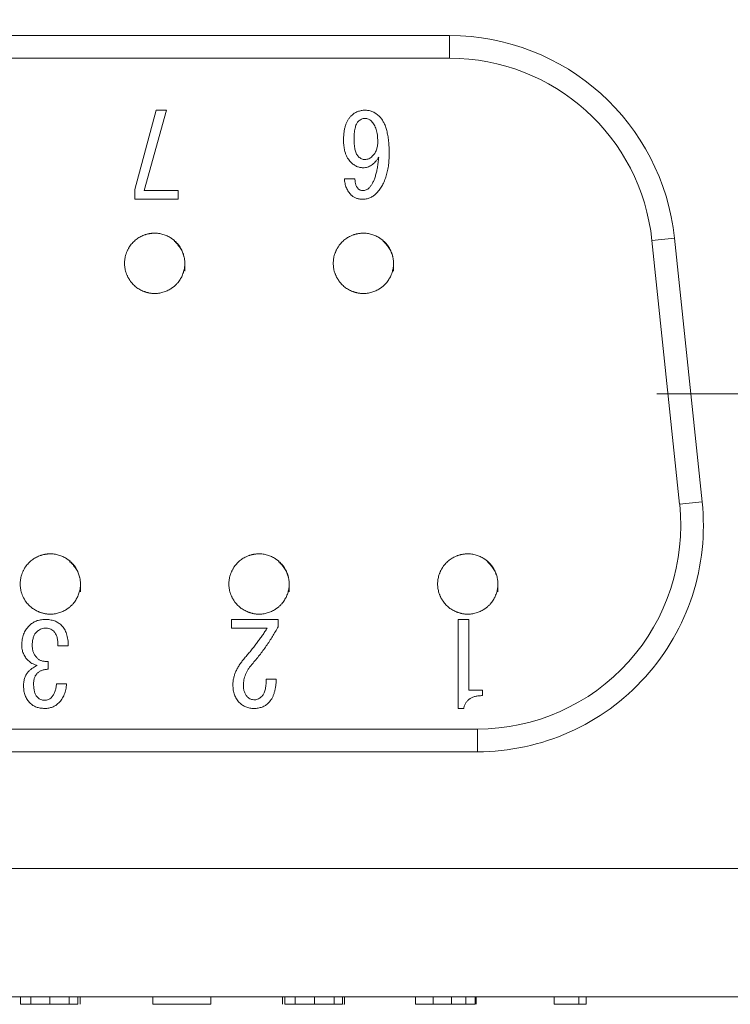
# Model space of a CAD drawing. Units: millimetres. Extents: x 20 to 197, y 10 to 285.
# Drawn here: x 84 to 103, y 216 to 242 of the extents above; entities that cross this region are included whole.
import ezdxf

# ---------------------------------------------------------------- set-up
doc = ezdxf.new("R2010")
doc.units = ezdxf.units.MM
doc.styles.add('SLDTEXTSTYLE1', font='TXT', dxfattribs={"width": 0.75, "bigfont": 'bigfont'})
doc.dimstyles.new('SLDDIMSTYLE0', dxfattribs={"dimtxt": 3.5, "dimasz": 2, "dimexe": 0, "dimexo": 0.0625, "dimgap": 0.875, "dimtad": 3, "dimlfac": 0.5, "dimrnd": 1e-09, "dimzin": 12, "dimdsep": 46, "dimtxsty": 'SLDTEXTSTYLE1', "dimsah": 1, "dimcen": 0.09, "dimadec": 0, "dimazin": 3, "dimtfac": 1, "dimtofl": 0, "dimtmove": 0, "dimatfit": 3, "dimfxl": 1, "dimfrac": 2, "dimtolj": 1, "dimtzin": 12, "dimarcsym": 0})

# ---------------------------------------------------------------- blocks, each defined once
blk = doc.blocks.new('_D_7')
at = {"color": 7, "linetype": 'Continuous', "lineweight": 0}
for p, q in [((59.856, 242.171), (59.856, 254.705)), ((109.856, 242.171), (109.856, 254.705)), ((59.856, 253.705), (109.856, 253.705))]:
    blk.add_line(p, q, dxfattribs=at)
for points in [[(59.856, 253.705), (61.856, 252.955), (61.856, 254.455)], [(109.856, 253.705), (107.856, 254.455), (107.856, 252.955)]]:
    blk.add_solid(points, dxfattribs=at)
at = {"color": 7, "linetype": 'Continuous', "lineweight": 0, "insert": (80.893, 258.217, 15.213), "char_height": 3.5, "attachment_point": 1, "style": 'SLDTEXTSTYLE1'}
blk.add_mtext('25', dxfattribs=at)
blk = doc.blocks.new('SW_CENTERMARKSYMBOL_3')
at = {"color": 0, "linetype": 'Continuous', "lineweight": 0}
for p, q in [((0, 5), (0, 8.9)), ((0, 0), (0, 5)), ((-5, 0), (-8.9, 0)), ((0, 0), (-5, 0)), ((0, 0), (0, -5)), ((0, 0), (5, 0)), ((5, 0), (8.9, 0)), ((0, -5), (0, -8.9))]:
    blk.add_line(p, q, dxfattribs=at)

msp = doc.modelspace()

# ---------------------------------------------------------------- linework, layer by layer
at = {"color": 7, "linetype": 'Continuous', "lineweight": 15}
for p, q in [((74.257, 241.771), (95.454, 241.771)), ((95.454, 241.771), (95.454, 241.171)), ((95.454, 241.171), (74.257, 241.171)), ((87.095, 237.684), (87.664, 239.79)), ((87.943, 239.79), (87.35, 237.659)), ((87.664, 239.79), (87.943, 239.79)), ((92.664, 237.974), (92.942, 237.974)), ((87.095, 237.429), (87.095, 237.684)), ((87.35, 237.659), (88.246, 237.659)), ((88.246, 237.659), (88.246, 237.429)), ((88.246, 237.429), (87.095, 237.429)), ((101.421, 236.399), (100.825, 236.336)), ((101.561, 229.336), (100.825, 236.336)), ((101.421, 236.399), (102.158, 229.399)), ((102.158, 229.399), (101.561, 229.336)), ((89.666, 226.281), (90.901, 226.281)), ((89.666, 226.052), (89.666, 226.281)), ((90.901, 226.281), (90.901, 226.088)), ((95.682, 226.281), (95.969, 226.281)), ((95.682, 223.92), (95.682, 226.281)), ((95.969, 226.281), (95.969, 224.402)), ((90.611, 226.052), (89.666, 226.052)), ((85.333, 225.579), (85.054, 225.579)), ((84.8, 225.168), (84.8, 224.962)), ((90.586, 224.695), (90.853, 224.695)), ((85.018, 224.574), (85.285, 224.574)), ((95.969, 224.402), (96.324, 224.402)), ((96.324, 224.402), (96.324, 224.259)), ((95.828, 223.92), (95.682, 223.92)), ((73.52, 223.371), (96.191, 223.371)), ((96.191, 222.771), (96.191, 223.371)), ((96.191, 222.771), (73.52, 222.771)), ((55.856, 219.671), (113.856, 219.671)), ((55.856, 216.271), (113.856, 216.271)), ((84.065, 216.071), (84.065, 216.271)), ((84.339, 216.071), (84.339, 216.271)), ((84.84, 216.071), (84.84, 216.271)), ((85.356, 216.071), (85.356, 216.271)), ((85.582, 216.071), (85.582, 216.271)), ((85.647, 216.071), (85.647, 216.271)), ((87.581, 216.071), (87.581, 216.271)), ((87.581, 216.071), (89.115, 216.071)), ((89.115, 216.071), (89.115, 216.271)), ((91.016, 216.071), (91.016, 216.271)), ((91.081, 216.071), (91.081, 216.271)), ((91.355, 216.071), (91.355, 216.271)), ((91.872, 216.071), (91.872, 216.271)), ((92.389, 216.071), (92.389, 216.271)), ((92.615, 216.071), (92.615, 216.271)), ((92.649, 216.071), (92.663, 216.071)), ((92.663, 216.071), (92.663, 216.271)), ((94.548, 216.071), (94.548, 216.271)), ((95.017, 216.071), (95.017, 216.271)), ((95.501, 216.071), (95.501, 216.271)), ((95.889, 216.071), (95.889, 216.271)), ((96.131, 216.071), (96.131, 216.271)), ((96.163, 216.071), (96.163, 216.271)), ((98.226, 216.071), (98.226, 216.271)), ((98.888, 216.071), (98.888, 216.271)), ((98.888, 216.071), (99.082, 216.071)), ((99.082, 216.071), (99.082, 216.271))]:
    msp.add_line(p, q, dxfattribs=at)
for centre, radius, start, end in [((95.454, 235.771), 6, 6.009, 90), ((95.454, 235.771), 5.4, 6.009, 90), ((96.191, 228.771), 6, 270, 6.009), ((96.191, 228.771), 5.4, 270, 6.009)]:
    msp.add_arc(centre, radius, start, end, dxfattribs=at)
for points, knots in [([(92.639, 239.004), (92.64, 239.039), (92.641, 239.107), (92.651, 239.205), (92.667, 239.297), (92.689, 239.381), (92.718, 239.458), (92.753, 239.528), (92.795, 239.591), (92.829, 239.628), (92.845, 239.646)], [0, 0, 0, 0, 0.152513, 0.295294, 0.429036, 0.554605, 0.673048, 0.785326, 0.893817, 1, 1, 1, 1]), ([(92.845, 239.646), (92.858, 239.657), (92.882, 239.68), (92.923, 239.71), (92.966, 239.734), (93.012, 239.755), (93.06, 239.771), (93.111, 239.782), (93.165, 239.789), (93.202, 239.79), (93.221, 239.79)], [0, 0, 0, 0, 0.122265, 0.24344, 0.363564, 0.483615, 0.607218, 0.732872, 0.864175, 1, 1, 1, 1]), ([(93.208, 239.573), (93.193, 239.572), (93.16, 239.57), (93.113, 239.553), (93.067, 239.526), (93.041, 239.501), (93.027, 239.488)], [0, 0, 0, 0, 0.232678, 0.469953, 0.723201, 1, 1, 1, 1]), ([(93.378, 239.5), (93.366, 239.512), (93.342, 239.533), (93.3, 239.555), (93.255, 239.571), (93.224, 239.572), (93.208, 239.573)], [0, 0, 0, 0, 0.260629, 0.508752, 0.750061, 1, 1, 1, 1]), ([(93.221, 239.79), (93.238, 239.79), (93.271, 239.789), (93.321, 239.78), (93.37, 239.767), (93.418, 239.749), (93.465, 239.725), (93.51, 239.695), (93.554, 239.661), (93.582, 239.635), (93.596, 239.621)], [0, 0, 0, 0, 0.120095, 0.239438, 0.359143, 0.479763, 0.602699, 0.730169, 0.861787, 1, 1, 1, 1]), ([(93.596, 239.621), (93.607, 239.61), (93.628, 239.588), (93.657, 239.55), (93.683, 239.509), (93.708, 239.464), (93.731, 239.416), (93.752, 239.364), (93.771, 239.308), (93.787, 239.248), (93.802, 239.185), (93.815, 239.118), (93.826, 239.047), (93.835, 238.973), (93.842, 238.895), (93.847, 238.813), (93.85, 238.728), (93.85, 238.67), (93.85, 238.64)], [0, 0, 0, 0, 0.044094, 0.089441, 0.136963, 0.185963, 0.237639, 0.291791, 0.348845, 0.408158, 0.470812, 0.536489, 0.605273, 0.677614, 0.753177, 0.831634, 0.914328, 1, 1, 1, 1]), ([(93.027, 239.488), (93.018, 239.478), (92.999, 239.456), (92.978, 239.415), (92.959, 239.367), (92.944, 239.31), (92.932, 239.245), (92.924, 239.172), (92.919, 239.091), (92.918, 239.034), (92.918, 239.004)], [0, 0, 0, 0, 0.079935, 0.169899, 0.271685, 0.387248, 0.516982, 0.662295, 0.822865, 1, 1, 1, 1]), ([(93.548, 238.955), (93.547, 238.986), (93.546, 239.044), (93.538, 239.128), (93.525, 239.207), (93.506, 239.278), (93.483, 239.344), (93.453, 239.402), (93.42, 239.455), (93.392, 239.485), (93.378, 239.5)], [0, 0, 0, 0, 0.154906, 0.299671, 0.43413, 0.560187, 0.678525, 0.789935, 0.896236, 1, 1, 1, 1]), ([(92.833, 238.41), (92.818, 238.427), (92.786, 238.461), (92.747, 238.52), (92.713, 238.585), (92.686, 238.657), (92.665, 238.734), (92.65, 238.818), (92.641, 238.909), (92.64, 238.971), (92.639, 239.004)], [0, 0, 0, 0, 0.107198, 0.217147, 0.330541, 0.449162, 0.574045, 0.707165, 0.848637, 1, 1, 1, 1]), ([(92.918, 239.004), (92.918, 238.978), (92.919, 238.927), (92.925, 238.855), (92.934, 238.789), (92.947, 238.73), (92.963, 238.677), (92.985, 238.63), (93.009, 238.589), (93.029, 238.567), (93.039, 238.556)], [0, 0, 0, 0, 0.165297, 0.317825, 0.457113, 0.584735, 0.701798, 0.80871, 0.907506, 1, 1, 1, 1]), ([(93.402, 238.568), (93.414, 238.58), (93.437, 238.605), (93.467, 238.646), (93.491, 238.69), (93.512, 238.737), (93.528, 238.788), (93.54, 238.841), (93.546, 238.897), (93.547, 238.936), (93.548, 238.955)], [0, 0, 0, 0, 0.119503, 0.238094, 0.356648, 0.477581, 0.600363, 0.727833, 0.860647, 1, 1, 1, 1]), ([(93.039, 238.556), (93.051, 238.545), (93.075, 238.523), (93.117, 238.5), (93.162, 238.485), (93.193, 238.484), (93.208, 238.483)], [0, 0, 0, 0, 0.2604662, 0.507506, 0.7502172, 1, 1, 1, 1]), ([(93.572, 238.544), (93.558, 238.521), (93.531, 238.479), (93.485, 238.422), (93.436, 238.374), (93.386, 238.334), (93.333, 238.303), (93.277, 238.281), (93.219, 238.268), (93.18, 238.266), (93.16, 238.265)], [0, 0, 0, 0, 0.150941, 0.290537, 0.420234, 0.543566, 0.660097, 0.772991, 0.886007, 1, 1, 1, 1]), ([(93.208, 238.483), (93.226, 238.484), (93.261, 238.486), (93.312, 238.503), (93.361, 238.53), (93.388, 238.555), (93.402, 238.568)], [0, 0, 0, 0, 0.245129, 0.485667, 0.734583, 1, 1, 1, 1]), ([(93.317, 237.732), (93.326, 237.741), (93.343, 237.759), (93.367, 237.79), (93.39, 237.824), (93.411, 237.86), (93.432, 237.9), (93.45, 237.943), (93.468, 237.99), (93.484, 238.039), (93.5, 238.091), (93.514, 238.146), (93.526, 238.205), (93.538, 238.267), (93.548, 238.332), (93.558, 238.399), (93.565, 238.47), (93.57, 238.519), (93.572, 238.544)], [0, 0, 0, 0, 0.042907, 0.087581, 0.134149, 0.183382, 0.235059, 0.289354, 0.345939, 0.406074, 0.46871, 0.535067, 0.603973, 0.676737, 0.752298, 0.831293, 0.914151, 1, 1, 1, 1]), ([(93.85, 238.64), (93.85, 238.611), (93.85, 238.553), (93.846, 238.468), (93.838, 238.386), (93.829, 238.307), (93.817, 238.23), (93.802, 238.156), (93.784, 238.085), (93.763, 238.017), (93.74, 237.952), (93.714, 237.889), (93.685, 237.83), (93.654, 237.773), (93.619, 237.719), (93.582, 237.668), (93.542, 237.62), (93.514, 237.59), (93.499, 237.575)], [0, 0, 0, 0, 0.076339, 0.150415, 0.221953, 0.291367, 0.358786, 0.424012, 0.487484, 0.54933, 0.609319, 0.667975, 0.725455, 0.781587, 0.837113, 0.891801, 0.946002, 1, 1, 1, 1]), ([(93.16, 238.265), (93.145, 238.265), (93.115, 238.266), (93.071, 238.273), (93.029, 238.285), (92.987, 238.301), (92.946, 238.322), (92.907, 238.346), (92.869, 238.376), (92.845, 238.399), (92.833, 238.41)], [0, 0, 0, 0, 0.122169, 0.241932, 0.362111, 0.483357, 0.606684, 0.732273, 0.863581, 1, 1, 1, 1]), ([(92.845, 237.538), (92.832, 237.553), (92.805, 237.581), (92.769, 237.629), (92.739, 237.679), (92.714, 237.732), (92.694, 237.788), (92.678, 237.848), (92.668, 237.91), (92.665, 237.953), (92.664, 237.974)], [0, 0, 0, 0, 0.122765, 0.24332, 0.364349, 0.485474, 0.608676, 0.73442, 0.865074, 1, 1, 1, 1]), ([(92.942, 237.974), (92.942, 237.96), (92.943, 237.931), (92.947, 237.89), (92.954, 237.853), (92.962, 237.817), (92.975, 237.786), (92.989, 237.756), (93.006, 237.731), (93.02, 237.715), (93.027, 237.708)], [0, 0, 0, 0, 0.153369, 0.296412, 0.429888, 0.555848, 0.67467, 0.7866, 0.894636, 1, 1, 1, 1]), ([(93.148, 237.66), (93.164, 237.66), (93.195, 237.662), (93.24, 237.676), (93.282, 237.699), (93.305, 237.721), (93.317, 237.732)], [0, 0, 0, 0, 0.249831, 0.490326, 0.739483, 1, 1, 1, 1]), ([(93.136, 237.429), (93.121, 237.43), (93.092, 237.431), (93.05, 237.436), (93.01, 237.444), (92.972, 237.456), (92.937, 237.471), (92.904, 237.491), (92.873, 237.512), (92.854, 237.53), (92.845, 237.538)], [0, 0, 0, 0, 0.139381, 0.2711199, 0.3991411, 0.5232616, 0.6429587, 0.7614344, 0.8804849, 1, 1, 1, 1]), ([(93.027, 237.708), (93.035, 237.701), (93.051, 237.686), (93.081, 237.671), (93.113, 237.661), (93.136, 237.66), (93.148, 237.66)], [0, 0, 0, 0, 0.24756, 0.490404, 0.737578, 1, 1, 1, 1]), ([(93.499, 237.575), (93.487, 237.563), (93.462, 237.54), (93.423, 237.51), (93.38, 237.486), (93.336, 237.465), (93.289, 237.449), (93.24, 237.437), (93.189, 237.431), (93.154, 237.43), (93.136, 237.429)], [0, 0, 0, 0, 0.126387, 0.249116, 0.370628, 0.492425, 0.613798, 0.738824, 0.867112, 1, 1, 1, 1]), ([(88.426, 235.517), (88.426, 235.94), (88.339, 236.147), (88.044, 236.442), (87.835, 236.529), (87.417, 236.529), (87.21, 236.444), (86.911, 236.145), (86.826, 235.938), (86.826, 235.52), (86.912, 235.311), (87.207, 235.016), (87.414, 234.929), (87.836, 234.929), (88.043, 235.015), (88.339, 235.31), (88.426, 235.517), (88.426, 235.94)], [-0.125, -0.125, 0, 0, 0.125, 0.125, 0.25, 0.25, 0.375, 0.375, 0.5, 0.5, 0.625, 0.625, 0.75, 0.75, 0.875, 0.875, 1, 1, 1.125, 1.125]), ([(93.966, 235.517), (93.966, 235.94), (93.879, 236.147), (93.584, 236.442), (93.375, 236.529), (92.957, 236.529), (92.75, 236.444), (92.451, 236.145), (92.366, 235.938), (92.366, 235.52), (92.452, 235.311), (92.747, 235.016), (92.954, 234.929), (93.376, 234.929), (93.583, 235.015), (93.879, 235.31), (93.966, 235.517), (93.966, 235.94)], [-0.125, -0.125, 0, 0, 0.125, 0.125, 0.25, 0.25, 0.375, 0.375, 0.5, 0.5, 0.625, 0.625, 0.75, 0.75, 0.875, 0.875, 1, 1, 1.125, 1.125]), ([(85.656, 227.01), (85.656, 227.433), (85.569, 227.64), (85.274, 227.935), (85.065, 228.021), (84.647, 228.022), (84.44, 227.937), (84.141, 227.638), (84.056, 227.43), (84.056, 227.013), (84.142, 226.804), (84.437, 226.509), (84.644, 226.422), (85.066, 226.421), (85.273, 226.508), (85.569, 226.803), (85.656, 227.01), (85.656, 227.433)], [-0.125, -0.125, 0, 0, 0.125, 0.125, 0.25, 0.25, 0.375, 0.375, 0.5, 0.5, 0.625, 0.625, 0.75, 0.75, 0.875, 0.875, 1, 1, 1.125, 1.125]), ([(91.196, 227.01), (91.196, 227.433), (91.109, 227.64), (90.814, 227.935), (90.605, 228.021), (90.187, 228.022), (89.98, 227.937), (89.681, 227.638), (89.596, 227.43), (89.596, 227.013), (89.682, 226.804), (89.977, 226.509), (90.184, 226.422), (90.606, 226.421), (90.813, 226.508), (91.109, 226.803), (91.196, 227.01), (91.196, 227.433)], [-0.125, -0.125, 0, 0, 0.125, 0.125, 0.25, 0.25, 0.375, 0.375, 0.5, 0.5, 0.625, 0.625, 0.75, 0.75, 0.875, 0.875, 1, 1, 1.125, 1.125]), ([(96.736, 227.01), (96.736, 227.433), (96.649, 227.64), (96.354, 227.935), (96.145, 228.021), (95.727, 228.022), (95.52, 227.937), (95.221, 227.638), (95.136, 227.43), (95.136, 227.013), (95.222, 226.804), (95.517, 226.509), (95.724, 226.422), (96.146, 226.421), (96.353, 226.508), (96.649, 226.803), (96.736, 227.01), (96.736, 227.433)], [-0.125, -0.125, 0, 0, 0.125, 0.125, 0.25, 0.25, 0.375, 0.375, 0.5, 0.5, 0.625, 0.625, 0.75, 0.75, 0.875, 0.875, 1, 1, 1.125, 1.125]), ([(84.292, 226.112), (84.306, 226.126), (84.334, 226.153), (84.381, 226.186), (84.43, 226.216), (84.482, 226.24), (84.537, 226.258), (84.594, 226.271), (84.654, 226.279), (84.695, 226.28), (84.715, 226.281)], [0, 0, 0, 0, 0.125368, 0.248668, 0.37015, 0.491359, 0.613652, 0.738349, 0.866821, 1, 1, 1, 1]), ([(84.715, 226.281), (84.738, 226.281), (84.782, 226.28), (84.846, 226.272), (84.907, 226.26), (84.963, 226.243), (85.016, 226.221), (85.066, 226.194), (85.111, 226.162), (85.138, 226.137), (85.151, 226.124)], [0, 0, 0, 0, 0.142463, 0.278254, 0.407148, 0.530343, 0.650823, 0.768147, 0.883792, 1, 1, 1, 1]), ([(84.098, 225.604), (84.098, 225.629), (84.1, 225.679), (84.109, 225.753), (84.124, 225.822), (84.145, 225.888), (84.172, 225.95), (84.206, 226.008), (84.245, 226.063), (84.276, 226.096), (84.292, 226.112)], [0, 0, 0, 0, 0.137298, 0.269044, 0.396348, 0.518632, 0.639674, 0.758982, 0.87901, 1, 1, 1, 1]), ([(84.715, 226.052), (84.695, 226.05), (84.655, 226.048), (84.595, 226.025), (84.537, 225.991), (84.503, 225.959), (84.485, 225.943)], [0, 0, 0, 0, 0.229924, 0.466815, 0.721065, 1, 1, 1, 1]), ([(84.945, 225.967), (84.931, 225.98), (84.901, 226.007), (84.845, 226.033), (84.783, 226.049), (84.739, 226.051), (84.715, 226.052)], [0, 0, 0, 0, 0.235836, 0.474239, 0.724608, 1, 1, 1, 1]), ([(85.054, 225.579), (85.055, 225.601), (85.056, 225.642), (85.053, 225.702), (85.045, 225.758), (85.035, 225.809), (85.019, 225.855), (84.999, 225.897), (84.975, 225.935), (84.955, 225.956), (84.945, 225.967)], [0, 0, 0, 0, 0.154901, 0.300237, 0.434726, 0.560078, 0.677904, 0.789807, 0.895559, 1, 1, 1, 1]), ([(85.151, 226.124), (85.166, 226.109), (85.195, 226.077), (85.232, 226.022), (85.264, 225.962), (85.289, 225.897), (85.309, 225.825), (85.323, 225.748), (85.332, 225.666), (85.333, 225.609), (85.333, 225.579)], [0, 0, 0, 0, 0.109438, 0.22002, 0.334372, 0.452913, 0.577701, 0.710064, 0.850804, 1, 1, 1, 1]), ([(90.029, 225.277), (90.058, 225.31), (90.115, 225.375), (90.197, 225.474), (90.275, 225.572), (90.35, 225.669), (90.42, 225.766), (90.488, 225.861), (90.551, 225.956), (90.591, 226.02), (90.611, 226.052)], [0, 0, 0, 0, 0.135722, 0.268046, 0.397386, 0.523355, 0.647105, 0.767571, 0.885304, 1, 1, 1, 1]), ([(90.901, 226.088), (90.878, 226.045), (90.83, 225.958), (90.754, 225.83), (90.674, 225.704), (90.59, 225.579), (90.501, 225.455), (90.409, 225.333), (90.312, 225.213), (90.245, 225.134), (90.211, 225.095)], [0, 0, 0, 0, 0.122254, 0.24488, 0.368495, 0.492491, 0.617686, 0.744186, 0.871343, 1, 1, 1, 1]), ([(84.485, 225.943), (84.476, 225.933), (84.458, 225.913), (84.437, 225.879), (84.418, 225.84), (84.403, 225.796), (84.39, 225.749), (84.382, 225.696), (84.377, 225.639), (84.377, 225.6), (84.376, 225.579)], [0, 0, 0, 0, 0.1006262, 0.2049681, 0.3154038, 0.4329187, 0.5591357, 0.6959085, 0.8418507, 1, 1, 1, 1]), ([(84.267, 225.192), (84.254, 225.206), (84.227, 225.234), (84.193, 225.28), (84.163, 225.329), (84.139, 225.379), (84.121, 225.432), (84.108, 225.487), (84.099, 225.545), (84.098, 225.584), (84.098, 225.604)], [0, 0, 0, 0, 0.12905, 0.253746, 0.376475, 0.498364, 0.620824, 0.743753, 0.870466, 1, 1, 1, 1]), ([(84.376, 225.579), (84.377, 225.564), (84.378, 225.532), (84.384, 225.486), (84.394, 225.443), (84.409, 225.401), (84.428, 225.36), (84.451, 225.322), (84.478, 225.286), (84.499, 225.264), (84.51, 225.252)], [0, 0, 0, 0, 0.131207, 0.258506, 0.381765, 0.503369, 0.625049, 0.747612, 0.872246, 1, 1, 1, 1]), ([(84.51, 225.059), (84.485, 225.067), (84.437, 225.083), (84.371, 225.114), (84.314, 225.15), (84.283, 225.178), (84.267, 225.192)], [0, 0, 0, 0, 0.281756, 0.541407, 0.77868, 1, 1, 1, 1]), ([(84.51, 225.252), (84.518, 225.245), (84.535, 225.229), (84.564, 225.21), (84.596, 225.194), (84.631, 225.182), (84.669, 225.173), (84.71, 225.168), (84.754, 225.165), (84.784, 225.167), (84.8, 225.168)], [0, 0, 0, 0, 0.108951, 0.219743, 0.333487, 0.452092, 0.576168, 0.70806, 0.849061, 1, 1, 1, 1]), ([(89.702, 224.55), (89.703, 224.58), (89.705, 224.639), (89.722, 224.729), (89.747, 224.819), (89.783, 224.909), (89.83, 225.001), (89.886, 225.093), (89.953, 225.186), (90.003, 225.246), (90.029, 225.277)], [0, 0, 0, 0, 0.108729, 0.219531, 0.334132, 0.453144, 0.579077, 0.71139, 0.851617, 1, 1, 1, 1]), ([(84.279, 224.901), (84.299, 224.92), (84.336, 224.956), (84.395, 225.001), (84.452, 225.036), (84.491, 225.051), (84.51, 225.059)], [0, 0, 0, 0, 0.289059, 0.550762, 0.78692, 1, 1, 1, 1]), ([(84.8, 224.962), (84.784, 224.96), (84.754, 224.958), (84.71, 224.951), (84.669, 224.941), (84.631, 224.929), (84.596, 224.914), (84.564, 224.897), (84.535, 224.876), (84.518, 224.861), (84.51, 224.853)], [0, 0, 0, 0, 0.149126, 0.289298, 0.421665, 0.546413, 0.666715, 0.781246, 0.891861, 1, 1, 1, 1]), ([(90.211, 225.095), (90.193, 225.073), (90.157, 225.03), (90.11, 224.962), (90.07, 224.893), (90.038, 224.823), (90.012, 224.753), (89.994, 224.682), (89.983, 224.61), (89.982, 224.562), (89.981, 224.538)], [0, 0, 0, 0, 0.139307, 0.272815, 0.401702, 0.526149, 0.646839, 0.764812, 0.882621, 1, 1, 1, 1]), ([(84.146, 224.514), (84.147, 224.534), (84.147, 224.574), (84.154, 224.632), (84.164, 224.687), (84.178, 224.737), (84.197, 224.784), (84.22, 224.827), (84.247, 224.867), (84.269, 224.89), (84.279, 224.901)], [0, 0, 0, 0, 0.147239, 0.285592, 0.415871, 0.540069, 0.65966, 0.775568, 0.888252, 1, 1, 1, 1]), ([(84.51, 224.853), (84.502, 224.844), (84.486, 224.828), (84.466, 224.798), (84.449, 224.766), (84.436, 224.731), (84.425, 224.693), (84.418, 224.652), (84.413, 224.608), (84.413, 224.578), (84.413, 224.562)], [0, 0, 0, 0, 0.109078, 0.221017, 0.333934, 0.453115, 0.577704, 0.711128, 0.850196, 1, 1, 1, 1]), ([(90.477, 224.247), (90.486, 224.257), (90.505, 224.278), (90.526, 224.317), (90.545, 224.363), (90.56, 224.416), (90.572, 224.475), (90.581, 224.542), (90.585, 224.616), (90.586, 224.668), (90.586, 224.695)], [0, 0, 0, 0, 0.0852171, 0.1786356, 0.2819089, 0.3979202, 0.5271408, 0.6701615, 0.8276168, 1, 1, 1, 1]), ([(90.853, 224.695), (90.851, 224.66), (90.849, 224.592), (90.837, 224.495), (90.82, 224.404), (90.797, 224.321), (90.769, 224.246), (90.734, 224.178), (90.695, 224.117), (90.663, 224.083), (90.647, 224.066)], [0, 0, 0, 0, 0.155688, 0.300258, 0.435573, 0.561876, 0.680179, 0.791412, 0.897822, 1, 1, 1, 1]), ([(84.316, 224.066), (84.302, 224.08), (84.275, 224.108), (84.241, 224.157), (84.212, 224.208), (84.187, 224.262), (84.169, 224.32), (84.156, 224.382), (84.148, 224.447), (84.147, 224.491), (84.146, 224.514)], [0, 0, 0, 0, 0.120652, 0.239524, 0.359125, 0.479887, 0.602383, 0.73001, 0.862272, 1, 1, 1, 1]), ([(84.413, 224.562), (84.413, 224.543), (84.414, 224.505), (84.419, 224.451), (84.427, 224.4), (84.439, 224.354), (84.454, 224.312), (84.473, 224.274), (84.495, 224.24), (84.513, 224.22), (84.522, 224.211)], [0, 0, 0, 0, 0.154722, 0.299257, 0.434397, 0.561066, 0.67886, 0.790582, 0.897156, 1, 1, 1, 1]), ([(84.885, 224.211), (84.895, 224.221), (84.915, 224.243), (84.94, 224.279), (84.961, 224.319), (84.98, 224.363), (84.995, 224.41), (85.006, 224.462), (85.014, 224.517), (85.017, 224.555), (85.018, 224.574)], [0, 0, 0, 0, 0.109178, 0.219852, 0.333458, 0.45281, 0.578973, 0.711244, 0.851009, 1, 1, 1, 1]), ([(85.285, 224.574), (85.283, 224.549), (85.28, 224.498), (85.268, 224.425), (85.251, 224.355), (85.228, 224.289), (85.199, 224.228), (85.165, 224.169), (85.125, 224.115), (85.094, 224.082), (85.079, 224.066)], [0, 0, 0, 0, 0.1368201, 0.268508, 0.3958315, 0.5192146, 0.6398537, 0.7593051, 0.8791422, 1, 1, 1, 1]), ([(89.872, 224.078), (89.858, 224.092), (89.831, 224.121), (89.797, 224.171), (89.767, 224.224), (89.743, 224.281), (89.725, 224.342), (89.712, 224.408), (89.704, 224.478), (89.703, 224.525), (89.702, 224.55)], [0, 0, 0, 0, 0.115873, 0.231534, 0.348033, 0.468153, 0.592626, 0.721335, 0.857156, 1, 1, 1, 1]), ([(89.981, 224.538), (89.981, 224.521), (89.982, 224.489), (89.987, 224.442), (89.995, 224.398), (90.007, 224.357), (90.023, 224.319), (90.042, 224.284), (90.063, 224.251), (90.081, 224.232), (90.09, 224.223)], [0, 0, 0, 0, 0.1456546, 0.2841001, 0.4150057, 0.5394806, 0.6583154, 0.7744867, 0.8876132, 1, 1, 1, 1]), ([(84.522, 224.211), (84.534, 224.2), (84.559, 224.178), (84.603, 224.154), (84.652, 224.141), (84.686, 224.139), (84.703, 224.138)], [0, 0, 0, 0, 0.249052, 0.491816, 0.739985, 1, 1, 1, 1]), ([(84.703, 224.138), (84.721, 224.139), (84.755, 224.141), (84.804, 224.154), (84.848, 224.178), (84.872, 224.2), (84.885, 224.211)], [0, 0, 0, 0, 0.260015, 0.508184, 0.750948, 1, 1, 1, 1]), ([(90.09, 224.223), (90.103, 224.212), (90.128, 224.189), (90.175, 224.166), (90.227, 224.153), (90.264, 224.151), (90.284, 224.15)], [0, 0, 0, 0, 0.23882, 0.477799, 0.728823, 1, 1, 1, 1]), ([(90.284, 224.15), (90.3, 224.151), (90.334, 224.154), (90.383, 224.174), (90.432, 224.205), (90.462, 224.232), (90.477, 224.247)], [0, 0, 0, 0, 0.219654, 0.45292, 0.709557, 1, 1, 1, 1]), ([(96.324, 224.259), (96.307, 224.259), (96.273, 224.259), (96.224, 224.255), (96.178, 224.248), (96.135, 224.239), (96.094, 224.227), (96.056, 224.213), (96.021, 224.195), (95.988, 224.175), (95.958, 224.153), (95.931, 224.127), (95.907, 224.1), (95.885, 224.069), (95.866, 224.036), (95.851, 223.999), (95.837, 223.961), (95.831, 223.934), (95.828, 223.92)], [0, 0, 0, 0, 0.078172, 0.152492, 0.223221, 0.290522, 0.354372, 0.416089, 0.475348, 0.532686, 0.588951, 0.644722, 0.700592, 0.757152, 0.814971, 0.874308, 0.93556, 1, 1, 1, 1]), ([(84.703, 223.92), (84.684, 223.921), (84.645, 223.922), (84.589, 223.928), (84.536, 223.94), (84.485, 223.956), (84.438, 223.976), (84.394, 224.001), (84.353, 224.031), (84.328, 224.054), (84.316, 224.066)], [0, 0, 0, 0, 0.139353, 0.272167, 0.399637, 0.522419, 0.643352, 0.761906, 0.880497, 1, 1, 1, 1]), ([(85.079, 224.066), (85.066, 224.054), (85.042, 224.031), (85.001, 224.001), (84.958, 223.977), (84.912, 223.955), (84.864, 223.94), (84.813, 223.928), (84.759, 223.922), (84.722, 223.921), (84.703, 223.92)], [0, 0, 0, 0, 0.122859, 0.243904, 0.3639, 0.484268, 0.607399, 0.733158, 0.86432, 1, 1, 1, 1]), ([(90.259, 223.92), (90.241, 223.921), (90.204, 223.921), (90.149, 223.929), (90.097, 223.941), (90.047, 223.959), (90, 223.981), (89.954, 224.008), (89.911, 224.04), (89.885, 224.065), (89.872, 224.078)], [0, 0, 0, 0, 0.131587, 0.25806, 0.382344, 0.505117, 0.62603, 0.747725, 0.872947, 1, 1, 1, 1]), ([(90.647, 224.066), (90.635, 224.054), (90.61, 224.031), (90.569, 224.001), (90.524, 223.976), (90.477, 223.956), (90.427, 223.94), (90.374, 223.928), (90.318, 223.921), (90.279, 223.921), (90.259, 223.92)], [0, 0, 0, 0, 0.119512, 0.238969, 0.356613, 0.477556, 0.600348, 0.728858, 0.860636, 1, 1, 1, 1]), ([(84.065, 216.071), (84.067, 216.071), (84.07, 216.071), (84.087, 216.071), (84.109, 216.071), (84.139, 216.071), (84.178, 216.071), (84.224, 216.071), (84.277, 216.071), (84.318, 216.071), (84.339, 216.071)], [0, 0, 0, 0, 0.13682, 0.268508, 0.395831, 0.519215, 0.639854, 0.759305, 0.879142, 1, 1, 1, 1]), ([(84.339, 216.071), (84.355, 216.071), (84.388, 216.071), (84.442, 216.071), (84.5, 216.071), (84.561, 216.071), (84.626, 216.071), (84.694, 216.071), (84.766, 216.071), (84.815, 216.071), (84.84, 216.071)], [0, 0, 0, 0, 0.122859, 0.243904, 0.3639, 0.484268, 0.607399, 0.733158, 0.86432, 1, 1, 1, 1]), ([(84.84, 216.071), (84.866, 216.071), (84.917, 216.071), (84.993, 216.071), (85.063, 216.071), (85.13, 216.071), (85.193, 216.071), (85.252, 216.071), (85.307, 216.071), (85.34, 216.071), (85.356, 216.071)], [0, 0, 0, 0, 0.139353, 0.272167, 0.399637, 0.522419, 0.643352, 0.761906, 0.880497, 1, 1, 1, 1]), ([(85.356, 216.071), (85.375, 216.071), (85.411, 216.071), (85.456, 216.071), (85.495, 216.071), (85.528, 216.071), (85.552, 216.071), (85.569, 216.071), (85.58, 216.071), (85.582, 216.071), (85.582, 216.071)], [0, 0, 0, 0, 0.120652, 0.239524, 0.359125, 0.479887, 0.602383, 0.73001, 0.862272, 1, 1, 1, 1]), ([(91.081, 216.071), (91.083, 216.071), (91.086, 216.071), (91.102, 216.071), (91.124, 216.071), (91.155, 216.071), (91.193, 216.071), (91.239, 216.071), (91.291, 216.071), (91.334, 216.071), (91.355, 216.071)], [0, 0, 0, 0, 0.155688, 0.300258, 0.435573, 0.561876, 0.680179, 0.791412, 0.897822, 1, 1, 1, 1]), ([(91.355, 216.071), (91.372, 216.071), (91.404, 216.071), (91.46, 216.071), (91.519, 216.071), (91.581, 216.071), (91.648, 216.071), (91.719, 216.071), (91.794, 216.071), (91.846, 216.071), (91.872, 216.071)], [0, 0, 0, 0, 0.119512, 0.238969, 0.356613, 0.477556, 0.600348, 0.728858, 0.860636, 1, 1, 1, 1]), ([(91.872, 216.071), (91.897, 216.071), (91.946, 216.071), (92.019, 216.071), (92.089, 216.071), (92.155, 216.071), (92.218, 216.071), (92.279, 216.071), (92.336, 216.071), (92.371, 216.071), (92.389, 216.071)], [0, 0, 0, 0, 0.131587, 0.25806, 0.382344, 0.505117, 0.62603, 0.747725, 0.872947, 1, 1, 1, 1]), ([(92.389, 216.071), (92.407, 216.071), (92.443, 216.071), (92.488, 216.071), (92.528, 216.071), (92.56, 216.071), (92.584, 216.071), (92.602, 216.071), (92.613, 216.071), (92.614, 216.071), (92.615, 216.071)], [0, 0, 0, 0, 0.1158732, 0.2315336, 0.3480328, 0.4681533, 0.5926257, 0.7213354, 0.8571564, 1, 1, 1, 1]), ([(94.548, 216.071), (94.549, 216.071), (94.549, 216.071), (94.555, 216.071), (94.565, 216.071), (94.577, 216.071), (94.593, 216.071), (94.613, 216.071), (94.637, 216.071), (94.665, 216.071), (94.696, 216.071), (94.73, 216.071), (94.769, 216.071), (94.811, 216.071), (94.857, 216.071), (94.906, 216.071), (94.959, 216.071), (94.997, 216.071), (95.017, 216.071)], [0, 0, 0, 0, 0.076339, 0.150415, 0.221953, 0.291367, 0.358786, 0.424012, 0.487484, 0.54933, 0.609319, 0.667975, 0.725455, 0.781587, 0.837113, 0.891801, 0.946002, 1, 1, 1, 1]), ([(95.017, 216.071), (95.033, 216.071), (95.066, 216.071), (95.119, 216.071), (95.175, 216.071), (95.234, 216.071), (95.297, 216.071), (95.362, 216.071), (95.431, 216.071), (95.477, 216.071), (95.501, 216.071)], [0, 0, 0, 0, 0.126387, 0.249116, 0.370628, 0.492425, 0.613798, 0.738824, 0.867112, 1, 1, 1, 1]), ([(95.501, 216.071), (95.521, 216.071), (95.559, 216.071), (95.616, 216.071), (95.669, 216.071), (95.719, 216.071), (95.766, 216.071), (95.81, 216.071), (95.852, 216.071), (95.876, 216.071), (95.889, 216.071)], [0, 0, 0, 0, 0.139381, 0.27112, 0.399141, 0.523262, 0.642959, 0.761434, 0.880485, 1, 1, 1, 1]), ([(95.889, 216.071), (95.907, 216.071), (95.943, 216.071), (95.99, 216.071), (96.03, 216.071), (96.063, 216.071), (96.09, 216.071), (96.111, 216.071), (96.125, 216.071), (96.129, 216.071), (96.131, 216.071)], [0, 0, 0, 0, 0.122765, 0.24332, 0.364349, 0.485474, 0.608676, 0.73442, 0.865074, 1, 1, 1, 1]), ([(98.226, 216.071), (98.249, 216.071), (98.294, 216.071), (98.359, 216.071), (98.421, 216.071), (98.479, 216.071), (98.533, 216.071), (98.584, 216.071), (98.631, 216.071), (98.674, 216.071), (98.714, 216.071), (98.75, 216.071), (98.782, 216.071), (98.811, 216.071), (98.837, 216.071), (98.857, 216.071), (98.876, 216.071), (98.884, 216.071), (98.888, 216.071)], [0, 0, 0, 0, 0.0781719, 0.1524921, 0.2232213, 0.2905217, 0.3543716, 0.4160888, 0.4753478, 0.5326861, 0.5889513, 0.644722, 0.700592, 0.7571519, 0.8149714, 0.8743083, 0.9355598, 1, 1, 1, 1])]:
    msp.add_open_spline(points, degree=3, knots=knots, dxfattribs=at)

# ---------------------------------------------------------------- block references
at = {"color": 7, "linetype": 'Continuous', "lineweight": 0}
msp.add_blockref('SW_CENTERMARKSYMBOL_3', (109.856, 232.271), dxfattribs=at)

# ---------------------------------------------------------------- dimensions: what is measured, and where the dimension line sits
dim = msp.add_linear_dim(base=(109.856, 253.705), p1=(59.856, 241.171), p2=(109.856, 241.171), dimstyle='SLDDIMSTYLE0', dxfattribs=at)
dim.commit()
dim.dimension.update_dxf_attribs({"geometry": '_D_7', "text_midpoint": (83.479, 253.705), "dimtype": 160})

doc.saveas('drawing.dxf')
